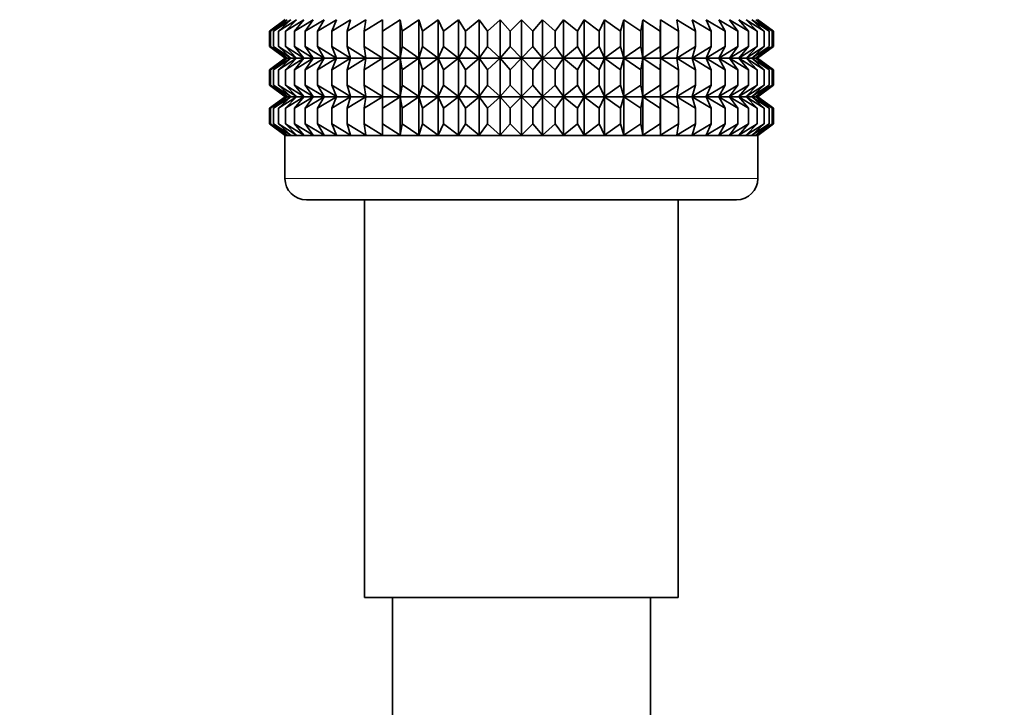
# Model space of a CAD drawing. Units: millimetres. Extents: x 0 to 2457, y 0 to 2759.
# Drawn here: x 1099 to 1145, y 1577 to 1609 of the extents above; entities that cross this region are included whole.
import ezdxf
from ezdxf import colors
from ezdxf.entities.mleader import LeaderData, LeaderLine
from ezdxf.math import Vec2, Vec3

# ---------------------------------------------------------------- set-up
doc = ezdxf.new("R2010")
doc.units = ezdxf.units.MM
doc.layers.add('DV1_Défaut', color=7, linetype='Continuous')
doc.layers.add('Défaut', color=7, linetype='Continuous')

# ---------------------------------------------------------------- blocks, each defined once
blk = doc.blocks.new('_DOT')
at = {"color": 0}
blk.add_line((0, 0), (-1, 0), dxfattribs=at)
at = {"color": 0, "const_width": 0.333}
blk.add_lwpolyline([(-0.1665, 0, 1), (0.1665, 0, 1)], format="xyb", close=True, dxfattribs=at)
blk = doc.blocks.new('SE')
at = {"layer": 'DV1_Défaut', "color": 7, "linetype": 'Continuous', "lineweight": 35}
for p, q in [((1111.654, 1609.183), (1110.925, 1608.641)), ((1110.925, 1608.641), (1111.656, 1609.176)), ((1111.656, 1609.176), (1110.972, 1608.641)), ((1110.972, 1608.641), (1111.744, 1609.176)), ((1111.744, 1609.176), (1111.113, 1608.641)), ((1111.113, 1608.641), (1111.92, 1609.176)), ((1111.92, 1609.176), (1111.347, 1608.641)), ((1111.347, 1608.641), (1112.183, 1609.176)), ((1112.183, 1609.176), (1111.672, 1608.641)), ((1111.672, 1608.641), (1112.53, 1609.176)), ((1112.53, 1609.176), (1112.085, 1608.641)), ((1112.085, 1608.641), (1112.958, 1609.176)), ((1112.958, 1609.176), (1112.584, 1608.641)), ((1112.584, 1608.641), (1113.464, 1609.176)), ((1113.464, 1609.176), (1113.163, 1608.641)), ((1113.163, 1608.641), (1114.044, 1609.176)), ((1114.044, 1609.176), (1113.819, 1608.641)), ((1113.819, 1608.641), (1114.694, 1609.176)), ((1114.694, 1609.176), (1114.545, 1608.641)), ((1114.545, 1608.641), (1115.407, 1609.176)), ((1115.407, 1609.176), (1115.337, 1608.641)), ((1115.337, 1608.641), (1116.179, 1609.176)), ((1116.179, 1607.396), (1116.179, 1609.176)), ((1116.179, 1609.176), (1116.188, 1608.641)), ((1116.188, 1608.641), (1117.003, 1609.176)), ((1117.003, 1607.396), (1117.003, 1609.176)), ((1117.003, 1609.176), (1117.091, 1608.641)), ((1117.091, 1608.641), (1117.872, 1609.176)), ((1117.872, 1607.396), (1117.872, 1609.176)), ((1117.872, 1609.176), (1118.038, 1608.641)), ((1118.038, 1608.641), (1118.78, 1609.176)), ((1118.78, 1607.396), (1118.78, 1609.176)), ((1118.78, 1609.176), (1119.023, 1608.641)), ((1119.023, 1608.641), (1119.718, 1609.176)), ((1119.718, 1607.396), (1119.718, 1609.176)), ((1119.718, 1609.176), (1120.037, 1608.641)), ((1120.037, 1608.641), (1120.681, 1609.176)), ((1120.681, 1607.396), (1120.681, 1609.176)), ((1120.681, 1609.176), (1121.071, 1608.641)), ((1121.071, 1608.641), (1121.659, 1609.176)), ((1121.659, 1607.396), (1121.659, 1609.176)), ((1121.659, 1609.176), (1122.119, 1608.641)), ((1122.119, 1608.641), (1122.645, 1609.176)), ((1122.645, 1607.396), (1122.645, 1609.176)), ((1122.645, 1609.176), (1123.17, 1608.641)), ((1123.17, 1608.641), (1123.631, 1609.176)), ((1123.631, 1607.396), (1123.631, 1609.176)), ((1123.631, 1609.176), (1124.218, 1608.641)), ((1124.218, 1608.641), (1124.609, 1609.176)), ((1124.609, 1607.396), (1124.609, 1609.176)), ((1124.609, 1609.176), (1125.253, 1608.641)), ((1125.253, 1608.641), (1125.571, 1609.176)), ((1125.571, 1607.396), (1125.571, 1609.176)), ((1125.571, 1609.176), (1126.266, 1608.641)), ((1126.266, 1608.641), (1126.51, 1609.176)), ((1126.51, 1607.396), (1126.51, 1609.176)), ((1126.51, 1609.176), (1127.251, 1608.641)), ((1127.251, 1608.641), (1127.417, 1609.176)), ((1127.417, 1607.396), (1127.417, 1609.176)), ((1127.417, 1609.176), (1128.198, 1608.641)), ((1128.198, 1608.641), (1128.287, 1609.176)), ((1128.287, 1607.396), (1128.287, 1609.176)), ((1128.287, 1609.176), (1129.101, 1608.641)), ((1129.101, 1608.641), (1129.11, 1609.176)), ((1129.11, 1607.396), (1129.11, 1609.176)), ((1129.11, 1609.176), (1129.952, 1608.641)), ((1129.952, 1608.641), (1129.882, 1609.176)), ((1129.882, 1609.176), (1130.744, 1608.641)), ((1130.744, 1608.641), (1130.595, 1609.176)), ((1130.595, 1609.176), (1131.471, 1608.641)), ((1131.471, 1608.641), (1131.245, 1609.176)), ((1131.245, 1609.176), (1132.126, 1608.641)), ((1132.126, 1608.641), (1131.825, 1609.176)), ((1131.825, 1609.176), (1132.706, 1608.641)), ((1132.706, 1608.641), (1132.331, 1609.176)), ((1132.331, 1609.176), (1133.204, 1608.641)), ((1133.204, 1608.641), (1132.759, 1609.176)), ((1132.759, 1609.176), (1133.617, 1608.641)), ((1133.617, 1608.641), (1133.106, 1609.176)), ((1133.106, 1609.176), (1133.942, 1608.641)), ((1133.942, 1608.641), (1133.369, 1609.176)), ((1133.369, 1609.176), (1134.176, 1608.641)), ((1134.176, 1608.641), (1133.545, 1609.176)), ((1133.545, 1609.176), (1134.317, 1608.641)), ((1134.317, 1608.641), (1133.634, 1609.176)), ((1133.634, 1609.176), (1134.365, 1608.641)), ((1134.365, 1608.641), (1133.635, 1609.183)), ((1110.925, 1607.931), (1110.925, 1608.641)), ((1110.972, 1607.931), (1110.972, 1608.641)), ((1111.113, 1607.931), (1111.113, 1608.641)), ((1111.347, 1607.931), (1111.347, 1608.641)), ((1111.672, 1607.931), (1111.672, 1608.641)), ((1112.085, 1607.931), (1112.085, 1608.641)), ((1112.584, 1607.931), (1112.584, 1608.641)), ((1113.163, 1607.931), (1113.163, 1608.641)), ((1113.819, 1607.931), (1113.819, 1608.641)), ((1114.545, 1607.931), (1114.545, 1608.641)), ((1115.337, 1607.931), (1115.337, 1608.641)), ((1116.188, 1607.931), (1116.188, 1608.641)), ((1117.091, 1607.931), (1117.091, 1608.641)), ((1118.038, 1607.931), (1118.038, 1608.641)), ((1119.023, 1607.931), (1119.023, 1608.641)), ((1120.037, 1607.931), (1120.037, 1608.641)), ((1121.071, 1607.931), (1121.071, 1608.641)), ((1122.119, 1607.931), (1122.119, 1608.641)), ((1123.17, 1607.931), (1123.17, 1608.641)), ((1124.218, 1607.931), (1124.218, 1608.641)), ((1125.253, 1607.931), (1125.253, 1608.641)), ((1126.266, 1607.931), (1126.266, 1608.641)), ((1127.251, 1607.931), (1127.251, 1608.641)), ((1128.198, 1607.931), (1128.198, 1608.641)), ((1129.101, 1607.931), (1129.101, 1608.641)), ((1129.952, 1607.931), (1129.952, 1608.641)), ((1130.744, 1607.931), (1130.744, 1608.641)), ((1131.471, 1607.931), (1131.471, 1608.641)), ((1132.126, 1607.931), (1132.126, 1608.641)), ((1132.706, 1607.931), (1132.706, 1608.641)), ((1133.204, 1607.931), (1133.204, 1608.641)), ((1133.617, 1607.931), (1133.617, 1608.641)), ((1133.942, 1607.931), (1133.942, 1608.641)), ((1134.176, 1607.931), (1134.176, 1608.641)), ((1134.317, 1607.931), (1134.317, 1608.641)), ((1134.365, 1607.931), (1134.365, 1608.641)), ((1111.656, 1607.396), (1110.925, 1607.931)), ((1110.925, 1607.931), (1111.654, 1607.389)), ((1111.744, 1607.396), (1110.972, 1607.931)), ((1110.972, 1607.931), (1111.656, 1607.396)), ((1111.92, 1607.396), (1111.113, 1607.931)), ((1111.113, 1607.931), (1111.744, 1607.396)), ((1112.183, 1607.396), (1111.347, 1607.931)), ((1111.347, 1607.931), (1111.92, 1607.396)), ((1112.53, 1607.396), (1111.672, 1607.931)), ((1111.672, 1607.931), (1112.183, 1607.396)), ((1112.958, 1607.396), (1112.085, 1607.931)), ((1112.085, 1607.931), (1112.53, 1607.396)), ((1113.464, 1607.396), (1112.584, 1607.931)), ((1112.584, 1607.931), (1112.958, 1607.396)), ((1114.044, 1607.396), (1113.163, 1607.931)), ((1113.163, 1607.931), (1113.464, 1607.396)), ((1114.694, 1607.396), (1113.819, 1607.931)), ((1113.819, 1607.931), (1114.044, 1607.396)), ((1115.407, 1607.396), (1114.545, 1607.931)), ((1114.545, 1607.931), (1114.694, 1607.396)), ((1116.179, 1607.396), (1115.337, 1607.931)), ((1115.337, 1607.931), (1115.407, 1607.396)), ((1116.188, 1607.931), (1116.179, 1607.396)), ((1117.003, 1607.396), (1116.188, 1607.931)), ((1117.091, 1607.931), (1117.003, 1607.396)), ((1117.872, 1607.396), (1117.091, 1607.931)), ((1118.038, 1607.931), (1117.872, 1607.396)), ((1118.78, 1607.396), (1118.038, 1607.931)), ((1119.023, 1607.931), (1118.78, 1607.396)), ((1119.718, 1607.396), (1119.023, 1607.931)), ((1120.037, 1607.931), (1119.718, 1607.396)), ((1120.681, 1607.396), (1120.037, 1607.931)), ((1121.071, 1607.931), (1120.681, 1607.396)), ((1121.659, 1607.396), (1121.071, 1607.931)), ((1122.119, 1607.931), (1121.659, 1607.396)), ((1122.645, 1607.396), (1122.119, 1607.931)), ((1123.17, 1607.931), (1122.645, 1607.396)), ((1123.631, 1607.396), (1123.17, 1607.931)), ((1124.218, 1607.931), (1123.631, 1607.396)), ((1124.609, 1607.396), (1124.218, 1607.931)), ((1125.253, 1607.931), (1124.609, 1607.396)), ((1125.571, 1607.396), (1125.253, 1607.931)), ((1126.266, 1607.931), (1125.571, 1607.396)), ((1126.51, 1607.396), (1126.266, 1607.931)), ((1127.251, 1607.931), (1126.51, 1607.396)), ((1127.417, 1607.396), (1127.251, 1607.931)), ((1128.198, 1607.931), (1127.417, 1607.396)), ((1128.287, 1607.396), (1128.198, 1607.931)), ((1129.101, 1607.931), (1128.287, 1607.396)), ((1129.11, 1607.396), (1129.101, 1607.931)), ((1129.952, 1607.931), (1129.11, 1607.396)), ((1130.744, 1607.931), (1129.882, 1607.396)), ((1129.882, 1607.396), (1129.952, 1607.931)), ((1131.471, 1607.931), (1130.595, 1607.396)), ((1130.595, 1607.396), (1130.744, 1607.931)), ((1132.126, 1607.931), (1131.245, 1607.396)), ((1131.245, 1607.396), (1131.471, 1607.931)), ((1132.706, 1607.931), (1131.825, 1607.396)), ((1131.825, 1607.396), (1132.126, 1607.931)), ((1133.204, 1607.931), (1132.331, 1607.396)), ((1132.331, 1607.396), (1132.706, 1607.931)), ((1133.617, 1607.931), (1132.759, 1607.396)), ((1132.759, 1607.396), (1133.204, 1607.931)), ((1133.942, 1607.931), (1133.106, 1607.396)), ((1133.106, 1607.396), (1133.617, 1607.931)), ((1134.176, 1607.931), (1133.369, 1607.396)), ((1133.369, 1607.396), (1133.942, 1607.931)), ((1134.317, 1607.931), (1133.545, 1607.396)), ((1133.545, 1607.396), (1134.176, 1607.931)), ((1134.365, 1607.931), (1133.634, 1607.396)), ((1133.634, 1607.396), (1134.317, 1607.931)), ((1133.635, 1607.389), (1134.365, 1607.931)), ((1111.654, 1607.389), (1110.925, 1606.848)), ((1110.925, 1606.848), (1111.656, 1607.382)), ((1111.656, 1607.382), (1110.972, 1606.848)), ((1110.972, 1606.848), (1111.744, 1607.382)), ((1111.744, 1607.382), (1111.113, 1606.848)), ((1111.113, 1606.848), (1111.92, 1607.382)), ((1111.92, 1607.382), (1111.347, 1606.848)), ((1111.347, 1606.848), (1112.183, 1607.382)), ((1111.654, 1607.389), (1133.635, 1607.389)), ((1112.183, 1607.382), (1111.672, 1606.848)), ((1111.672, 1606.848), (1112.53, 1607.382)), ((1112.53, 1607.382), (1112.085, 1606.848)), ((1112.085, 1606.848), (1112.958, 1607.382)), ((1112.958, 1607.382), (1112.584, 1606.848)), ((1112.584, 1606.848), (1113.464, 1607.382)), ((1113.464, 1607.382), (1113.163, 1606.848)), ((1113.163, 1606.848), (1114.044, 1607.382)), ((1114.044, 1607.382), (1113.819, 1606.848)), ((1113.819, 1606.848), (1114.694, 1607.382)), ((1114.694, 1607.382), (1114.545, 1606.848)), ((1114.545, 1606.848), (1115.407, 1607.382)), ((1115.407, 1607.382), (1115.337, 1606.848)), ((1115.337, 1606.848), (1116.179, 1607.382)), ((1116.179, 1605.605), (1116.179, 1607.382)), ((1116.179, 1607.382), (1116.188, 1606.848)), ((1116.188, 1606.848), (1117.003, 1607.382)), ((1117.003, 1605.605), (1117.003, 1607.382)), ((1117.003, 1607.382), (1117.091, 1606.848)), ((1117.091, 1606.848), (1117.872, 1607.382)), ((1117.872, 1605.605), (1117.872, 1607.382)), ((1117.872, 1607.382), (1118.038, 1606.848)), ((1118.038, 1606.848), (1118.78, 1607.382)), ((1118.78, 1605.605), (1118.78, 1607.382)), ((1118.78, 1607.382), (1119.023, 1606.848)), ((1119.023, 1606.848), (1119.718, 1607.382)), ((1119.718, 1605.605), (1119.718, 1607.382)), ((1119.718, 1607.382), (1120.037, 1606.848)), ((1120.037, 1606.848), (1120.681, 1607.382)), ((1120.681, 1605.605), (1120.681, 1607.382)), ((1120.681, 1607.382), (1121.071, 1606.848)), ((1121.071, 1606.848), (1121.659, 1607.382)), ((1121.659, 1605.605), (1121.659, 1607.382)), ((1121.659, 1607.382), (1122.119, 1606.848)), ((1122.119, 1606.848), (1122.645, 1607.382)), ((1122.645, 1605.605), (1122.645, 1607.382)), ((1122.645, 1607.382), (1123.17, 1606.848)), ((1123.17, 1606.848), (1123.631, 1607.382)), ((1123.631, 1605.605), (1123.631, 1607.382)), ((1123.631, 1607.382), (1124.218, 1606.848)), ((1124.218, 1606.848), (1124.609, 1607.382)), ((1124.609, 1605.605), (1124.609, 1607.382)), ((1124.609, 1607.382), (1125.253, 1606.848)), ((1125.253, 1606.848), (1125.571, 1607.382)), ((1125.571, 1605.605), (1125.571, 1607.382)), ((1125.571, 1607.382), (1126.266, 1606.848)), ((1126.266, 1606.848), (1126.51, 1607.382)), ((1126.51, 1605.605), (1126.51, 1607.382)), ((1126.51, 1607.382), (1127.251, 1606.848)), ((1127.251, 1606.848), (1127.417, 1607.382)), ((1127.417, 1605.605), (1127.417, 1607.382)), ((1127.417, 1607.382), (1128.198, 1606.848)), ((1128.198, 1606.848), (1128.287, 1607.382)), ((1128.287, 1605.605), (1128.287, 1607.382)), ((1128.287, 1607.382), (1129.101, 1606.848)), ((1129.101, 1606.848), (1129.11, 1607.382)), ((1129.11, 1605.605), (1129.11, 1607.382)), ((1129.11, 1607.382), (1129.952, 1606.848)), ((1129.952, 1606.848), (1129.882, 1607.382)), ((1129.882, 1607.382), (1130.744, 1606.848)), ((1130.744, 1606.848), (1130.595, 1607.382)), ((1130.595, 1607.382), (1131.471, 1606.848)), ((1131.471, 1606.848), (1131.245, 1607.382)), ((1131.245, 1607.382), (1132.126, 1606.848)), ((1132.126, 1606.848), (1131.825, 1607.382)), ((1131.825, 1607.382), (1132.706, 1606.848)), ((1132.706, 1606.848), (1132.331, 1607.382)), ((1132.331, 1607.382), (1133.204, 1606.848)), ((1133.204, 1606.848), (1132.759, 1607.382)), ((1132.759, 1607.382), (1133.617, 1606.848)), ((1133.617, 1606.848), (1133.106, 1607.382)), ((1133.106, 1607.382), (1133.942, 1606.848)), ((1133.942, 1606.848), (1133.369, 1607.382)), ((1133.369, 1607.382), (1134.176, 1606.848)), ((1134.176, 1606.848), (1133.545, 1607.382)), ((1133.545, 1607.382), (1134.317, 1606.848)), ((1134.317, 1606.848), (1133.634, 1607.382)), ((1133.634, 1607.382), (1134.365, 1606.848)), ((1134.365, 1606.848), (1133.635, 1607.389)), ((1110.925, 1606.14), (1110.925, 1606.848)), ((1110.972, 1606.14), (1110.972, 1606.848)), ((1111.113, 1606.14), (1111.113, 1606.848)), ((1111.347, 1606.14), (1111.347, 1606.848)), ((1111.672, 1606.14), (1111.672, 1606.848)), ((1112.085, 1606.14), (1112.085, 1606.848)), ((1112.584, 1606.14), (1112.584, 1606.848)), ((1113.163, 1606.14), (1113.163, 1606.848)), ((1113.819, 1606.14), (1113.819, 1606.848)), ((1114.545, 1606.14), (1114.545, 1606.848)), ((1115.337, 1606.14), (1115.337, 1606.848)), ((1116.188, 1606.14), (1116.188, 1606.848)), ((1117.091, 1606.14), (1117.091, 1606.848)), ((1118.038, 1606.14), (1118.038, 1606.848)), ((1119.023, 1606.14), (1119.023, 1606.848)), ((1120.037, 1606.14), (1120.037, 1606.848)), ((1121.071, 1606.14), (1121.071, 1606.848)), ((1122.119, 1606.14), (1122.119, 1606.848)), ((1123.17, 1606.14), (1123.17, 1606.848)), ((1124.218, 1606.14), (1124.218, 1606.848)), ((1125.253, 1606.14), (1125.253, 1606.848)), ((1126.266, 1606.14), (1126.266, 1606.848)), ((1127.251, 1606.14), (1127.251, 1606.848)), ((1128.198, 1606.14), (1128.198, 1606.848)), ((1129.101, 1606.14), (1129.101, 1606.848)), ((1129.952, 1606.14), (1129.952, 1606.848)), ((1130.744, 1606.14), (1130.744, 1606.848)), ((1131.471, 1606.14), (1131.471, 1606.848)), ((1132.126, 1606.14), (1132.126, 1606.848)), ((1132.706, 1606.14), (1132.706, 1606.848)), ((1133.204, 1606.14), (1133.204, 1606.848)), ((1133.617, 1606.14), (1133.617, 1606.848)), ((1133.942, 1606.14), (1133.942, 1606.848)), ((1134.176, 1606.14), (1134.176, 1606.848)), ((1134.317, 1606.14), (1134.317, 1606.848)), ((1134.365, 1606.14), (1134.365, 1606.848)), ((1111.656, 1605.605), (1110.925, 1606.14)), ((1110.925, 1606.14), (1111.654, 1605.598)), ((1111.744, 1605.605), (1110.972, 1606.14)), ((1110.972, 1606.14), (1111.656, 1605.605)), ((1111.92, 1605.605), (1111.113, 1606.14)), ((1111.113, 1606.14), (1111.744, 1605.605)), ((1112.183, 1605.605), (1111.347, 1606.14)), ((1111.347, 1606.14), (1111.92, 1605.605)), ((1112.53, 1605.605), (1111.672, 1606.14)), ((1111.672, 1606.14), (1112.183, 1605.605)), ((1112.958, 1605.605), (1112.085, 1606.14)), ((1112.085, 1606.14), (1112.53, 1605.605)), ((1113.464, 1605.605), (1112.584, 1606.14)), ((1112.584, 1606.14), (1112.958, 1605.605)), ((1114.044, 1605.605), (1113.163, 1606.14)), ((1113.163, 1606.14), (1113.464, 1605.605)), ((1114.694, 1605.605), (1113.819, 1606.14)), ((1113.819, 1606.14), (1114.044, 1605.605)), ((1115.407, 1605.605), (1114.545, 1606.14)), ((1114.545, 1606.14), (1114.694, 1605.605)), ((1116.179, 1605.605), (1115.337, 1606.14)), ((1115.337, 1606.14), (1115.407, 1605.605)), ((1116.188, 1606.14), (1116.179, 1605.605)), ((1117.003, 1605.605), (1116.188, 1606.14)), ((1117.091, 1606.14), (1117.003, 1605.605)), ((1117.872, 1605.605), (1117.091, 1606.14)), ((1118.038, 1606.14), (1117.872, 1605.605)), ((1118.78, 1605.605), (1118.038, 1606.14)), ((1119.023, 1606.14), (1118.78, 1605.605)), ((1119.718, 1605.605), (1119.023, 1606.14)), ((1120.037, 1606.14), (1119.718, 1605.605)), ((1120.681, 1605.605), (1120.037, 1606.14)), ((1121.071, 1606.14), (1120.681, 1605.605)), ((1121.659, 1605.605), (1121.071, 1606.14)), ((1122.119, 1606.14), (1121.659, 1605.605)), ((1122.645, 1605.605), (1122.119, 1606.14)), ((1123.17, 1606.14), (1122.645, 1605.605)), ((1123.631, 1605.605), (1123.17, 1606.14)), ((1124.218, 1606.14), (1123.631, 1605.605)), ((1124.609, 1605.605), (1124.218, 1606.14)), ((1125.253, 1606.14), (1124.609, 1605.605)), ((1125.571, 1605.605), (1125.253, 1606.14)), ((1126.266, 1606.14), (1125.571, 1605.605)), ((1126.51, 1605.605), (1126.266, 1606.14)), ((1127.251, 1606.14), (1126.51, 1605.605)), ((1127.417, 1605.605), (1127.251, 1606.14)), ((1128.198, 1606.14), (1127.417, 1605.605)), ((1128.287, 1605.605), (1128.198, 1606.14)), ((1129.101, 1606.14), (1128.287, 1605.605)), ((1129.11, 1605.605), (1129.101, 1606.14)), ((1129.952, 1606.14), (1129.11, 1605.605)), ((1130.744, 1606.14), (1129.882, 1605.605)), ((1129.882, 1605.605), (1129.952, 1606.14)), ((1131.471, 1606.14), (1130.595, 1605.605)), ((1130.595, 1605.605), (1130.744, 1606.14)), ((1132.126, 1606.14), (1131.245, 1605.605)), ((1131.245, 1605.605), (1131.471, 1606.14)), ((1132.706, 1606.14), (1131.825, 1605.605)), ((1131.825, 1605.605), (1132.126, 1606.14)), ((1133.204, 1606.14), (1132.331, 1605.605)), ((1132.331, 1605.605), (1132.706, 1606.14)), ((1133.617, 1606.14), (1132.759, 1605.605)), ((1132.759, 1605.605), (1133.204, 1606.14)), ((1133.942, 1606.14), (1133.106, 1605.605)), ((1133.106, 1605.605), (1133.617, 1606.14)), ((1134.176, 1606.14), (1133.369, 1605.605)), ((1133.369, 1605.605), (1133.942, 1606.14)), ((1134.317, 1606.14), (1133.545, 1605.605)), ((1133.545, 1605.605), (1134.176, 1606.14)), ((1134.365, 1606.14), (1133.634, 1605.605)), ((1133.634, 1605.605), (1134.317, 1606.14)), ((1133.636, 1605.598), (1134.365, 1606.14)), ((1111.654, 1605.598), (1110.925, 1605.057)), ((1110.925, 1605.057), (1111.656, 1605.592)), ((1111.656, 1605.592), (1110.972, 1605.057)), ((1110.972, 1605.057), (1111.744, 1605.592)), ((1111.744, 1605.592), (1111.113, 1605.057)), ((1111.113, 1605.057), (1111.92, 1605.592)), ((1111.92, 1605.592), (1111.347, 1605.057)), ((1111.347, 1605.057), (1112.183, 1605.592)), ((1111.654, 1605.598), (1133.636, 1605.598)), ((1112.183, 1605.592), (1111.672, 1605.057)), ((1111.672, 1605.057), (1112.53, 1605.592)), ((1112.53, 1605.592), (1112.085, 1605.057)), ((1112.085, 1605.057), (1112.958, 1605.592)), ((1112.958, 1605.592), (1112.584, 1605.057)), ((1112.584, 1605.057), (1113.464, 1605.592)), ((1113.464, 1605.592), (1113.163, 1605.057)), ((1113.163, 1605.057), (1114.044, 1605.592)), ((1114.044, 1605.592), (1113.819, 1605.057)), ((1113.819, 1605.057), (1114.694, 1605.592)), ((1114.694, 1605.592), (1114.545, 1605.057)), ((1114.545, 1605.057), (1115.407, 1605.592)), ((1115.407, 1605.592), (1115.337, 1605.057)), ((1115.337, 1605.057), (1116.179, 1605.592)), ((1116.179, 1603.802), (1116.179, 1605.592)), ((1116.179, 1605.592), (1116.188, 1605.057)), ((1116.188, 1605.057), (1117.003, 1605.592)), ((1117.003, 1603.802), (1117.003, 1605.592)), ((1117.003, 1605.592), (1117.091, 1605.057)), ((1117.091, 1605.057), (1117.872, 1605.592)), ((1117.872, 1603.802), (1117.872, 1605.592)), ((1117.872, 1605.592), (1118.038, 1605.057)), ((1118.038, 1605.057), (1118.78, 1605.592)), ((1118.78, 1603.802), (1118.78, 1605.592)), ((1118.78, 1605.592), (1119.023, 1605.057)), ((1119.023, 1605.057), (1119.718, 1605.592)), ((1119.718, 1603.802), (1119.718, 1605.592)), ((1119.718, 1605.592), (1120.037, 1605.057)), ((1120.037, 1605.057), (1120.681, 1605.592)), ((1120.681, 1603.802), (1120.681, 1605.592)), ((1120.681, 1605.592), (1121.071, 1605.057)), ((1121.071, 1605.057), (1121.659, 1605.592)), ((1121.659, 1603.802), (1121.659, 1605.592)), ((1121.659, 1605.592), (1122.119, 1605.057)), ((1122.119, 1605.057), (1122.645, 1605.592)), ((1122.645, 1603.802), (1122.645, 1605.592)), ((1122.645, 1605.592), (1123.17, 1605.057)), ((1123.17, 1605.057), (1123.631, 1605.592)), ((1123.631, 1603.802), (1123.631, 1605.592)), ((1123.631, 1605.592), (1124.218, 1605.057)), ((1124.218, 1605.057), (1124.609, 1605.592)), ((1124.609, 1603.802), (1124.609, 1605.592)), ((1124.609, 1605.592), (1125.253, 1605.057)), ((1125.253, 1605.057), (1125.571, 1605.592)), ((1125.571, 1603.802), (1125.571, 1605.592)), ((1125.571, 1605.592), (1126.266, 1605.057)), ((1126.266, 1605.057), (1126.51, 1605.592)), ((1126.51, 1603.802), (1126.51, 1605.592)), ((1126.51, 1605.592), (1127.251, 1605.057)), ((1127.251, 1605.057), (1127.417, 1605.592)), ((1127.417, 1603.802), (1127.417, 1605.592)), ((1127.417, 1605.592), (1128.198, 1605.057)), ((1128.198, 1605.057), (1128.287, 1605.592)), ((1128.287, 1603.802), (1128.287, 1605.592)), ((1128.287, 1605.592), (1129.101, 1605.057)), ((1129.101, 1605.057), (1129.11, 1605.592)), ((1129.11, 1603.802), (1129.11, 1605.592)), ((1129.11, 1605.592), (1129.952, 1605.057)), ((1129.952, 1605.057), (1129.882, 1605.592)), ((1129.882, 1605.592), (1130.744, 1605.057)), ((1130.744, 1605.057), (1130.595, 1605.592)), ((1130.595, 1605.592), (1131.471, 1605.057)), ((1131.471, 1605.057), (1131.245, 1605.592)), ((1131.245, 1605.592), (1132.126, 1605.057)), ((1132.126, 1605.057), (1131.825, 1605.592)), ((1131.825, 1605.592), (1132.706, 1605.057)), ((1132.706, 1605.057), (1132.331, 1605.592)), ((1132.331, 1605.592), (1133.204, 1605.057)), ((1133.204, 1605.057), (1132.759, 1605.592)), ((1132.759, 1605.592), (1133.617, 1605.057)), ((1133.617, 1605.057), (1133.106, 1605.592)), ((1133.106, 1605.592), (1133.942, 1605.057)), ((1133.942, 1605.057), (1133.369, 1605.592)), ((1133.369, 1605.592), (1134.176, 1605.057)), ((1134.176, 1605.057), (1133.545, 1605.592)), ((1133.545, 1605.592), (1134.317, 1605.057)), ((1134.317, 1605.057), (1133.634, 1605.592)), ((1133.634, 1605.592), (1134.365, 1605.057)), ((1134.365, 1605.057), (1133.636, 1605.598)), ((1110.925, 1604.336), (1110.925, 1605.057)), ((1110.972, 1604.336), (1110.972, 1605.057)), ((1111.113, 1604.336), (1111.113, 1605.057)), ((1111.347, 1604.336), (1111.347, 1605.057)), ((1111.672, 1604.336), (1111.672, 1605.057)), ((1112.085, 1604.336), (1112.085, 1605.057)), ((1112.584, 1604.336), (1112.584, 1605.057)), ((1113.163, 1604.336), (1113.163, 1605.057)), ((1113.819, 1604.336), (1113.819, 1605.057)), ((1114.545, 1604.336), (1114.545, 1605.057)), ((1115.337, 1604.336), (1115.337, 1605.057)), ((1116.188, 1604.336), (1116.188, 1605.057)), ((1117.091, 1604.336), (1117.091, 1605.057)), ((1118.038, 1604.336), (1118.038, 1605.057)), ((1119.023, 1604.336), (1119.023, 1605.057)), ((1120.037, 1604.336), (1120.037, 1605.057)), ((1121.071, 1604.336), (1121.071, 1605.057)), ((1122.119, 1604.336), (1122.119, 1605.057)), ((1123.17, 1604.336), (1123.17, 1605.057)), ((1124.218, 1604.336), (1124.218, 1605.057)), ((1125.253, 1604.336), (1125.253, 1605.057)), ((1126.266, 1604.336), (1126.266, 1605.057)), ((1127.251, 1604.336), (1127.251, 1605.057)), ((1128.198, 1604.336), (1128.198, 1605.057)), ((1129.101, 1604.336), (1129.101, 1605.057)), ((1129.952, 1604.336), (1129.952, 1605.057)), ((1130.744, 1604.336), (1130.744, 1605.057)), ((1131.471, 1604.336), (1131.471, 1605.057)), ((1132.126, 1604.336), (1132.126, 1605.057)), ((1132.706, 1604.336), (1132.706, 1605.057)), ((1133.204, 1604.336), (1133.204, 1605.057)), ((1133.617, 1604.336), (1133.617, 1605.057)), ((1133.942, 1604.336), (1133.942, 1605.057)), ((1134.176, 1604.336), (1134.176, 1605.057)), ((1134.317, 1604.336), (1134.317, 1605.057)), ((1134.365, 1604.336), (1134.365, 1605.057)), ((1111.656, 1603.802), (1110.925, 1604.336)), ((1110.925, 1604.336), (1111.654, 1603.795)), ((1111.744, 1603.802), (1110.972, 1604.336)), ((1110.972, 1604.336), (1111.656, 1603.802)), ((1111.92, 1603.802), (1111.113, 1604.336)), ((1111.113, 1604.336), (1111.744, 1603.802)), ((1112.183, 1603.802), (1111.347, 1604.336)), ((1111.347, 1604.336), (1111.92, 1603.802)), ((1112.53, 1603.802), (1111.672, 1604.336)), ((1111.672, 1604.336), (1112.183, 1603.802)), ((1112.958, 1603.802), (1112.085, 1604.336)), ((1112.085, 1604.336), (1112.53, 1603.802)), ((1113.464, 1603.802), (1112.584, 1604.336)), ((1112.584, 1604.336), (1112.958, 1603.802)), ((1114.044, 1603.802), (1113.163, 1604.336)), ((1113.163, 1604.336), (1113.464, 1603.802)), ((1114.694, 1603.802), (1113.819, 1604.336)), ((1113.819, 1604.336), (1114.044, 1603.802)), ((1115.407, 1603.802), (1114.545, 1604.336)), ((1114.545, 1604.336), (1114.694, 1603.802)), ((1116.179, 1603.802), (1115.337, 1604.336)), ((1115.337, 1604.336), (1115.407, 1603.802)), ((1116.188, 1604.336), (1116.179, 1603.802)), ((1117.003, 1603.802), (1116.188, 1604.336)), ((1117.091, 1604.336), (1117.003, 1603.802)), ((1117.872, 1603.802), (1117.091, 1604.336)), ((1118.038, 1604.336), (1117.872, 1603.802)), ((1118.78, 1603.802), (1118.038, 1604.336)), ((1119.023, 1604.336), (1118.78, 1603.802)), ((1119.718, 1603.802), (1119.023, 1604.336)), ((1120.037, 1604.336), (1119.718, 1603.802)), ((1120.681, 1603.802), (1120.037, 1604.336)), ((1121.071, 1604.336), (1120.681, 1603.802)), ((1121.659, 1603.802), (1121.071, 1604.336)), ((1122.119, 1604.336), (1121.659, 1603.802)), ((1122.645, 1603.802), (1122.119, 1604.336)), ((1123.17, 1604.336), (1122.645, 1603.802)), ((1123.631, 1603.802), (1123.17, 1604.336)), ((1124.218, 1604.336), (1123.631, 1603.802)), ((1124.609, 1603.802), (1124.218, 1604.336)), ((1125.253, 1604.336), (1124.609, 1603.802)), ((1125.571, 1603.802), (1125.253, 1604.336)), ((1126.266, 1604.336), (1125.571, 1603.802)), ((1126.51, 1603.802), (1126.266, 1604.336)), ((1127.251, 1604.336), (1126.51, 1603.802)), ((1127.417, 1603.802), (1127.251, 1604.336)), ((1128.198, 1604.336), (1127.417, 1603.802)), ((1128.287, 1603.802), (1128.198, 1604.336)), ((1129.101, 1604.336), (1128.287, 1603.802)), ((1129.11, 1603.802), (1129.101, 1604.336)), ((1129.952, 1604.336), (1129.11, 1603.802)), ((1130.744, 1604.336), (1129.882, 1603.802)), ((1129.882, 1603.802), (1129.952, 1604.336)), ((1131.471, 1604.336), (1130.595, 1603.802)), ((1130.595, 1603.802), (1130.744, 1604.336)), ((1132.126, 1604.336), (1131.245, 1603.802)), ((1131.245, 1603.802), (1131.471, 1604.336)), ((1132.706, 1604.336), (1131.825, 1603.802)), ((1131.825, 1603.802), (1132.126, 1604.336)), ((1133.204, 1604.336), (1132.331, 1603.802)), ((1132.331, 1603.802), (1132.706, 1604.336)), ((1133.617, 1604.336), (1132.759, 1603.802)), ((1132.759, 1603.802), (1133.204, 1604.336)), ((1133.942, 1604.336), (1133.106, 1603.802)), ((1133.106, 1603.802), (1133.617, 1604.336)), ((1134.176, 1604.336), (1133.369, 1603.802)), ((1133.369, 1603.802), (1133.942, 1604.336)), ((1134.317, 1604.336), (1133.545, 1603.802)), ((1133.545, 1603.802), (1134.176, 1604.336)), ((1134.365, 1604.336), (1133.634, 1603.802)), ((1133.634, 1603.802), (1134.317, 1604.336)), ((1133.636, 1603.795), (1134.365, 1604.336)), ((1111.654, 1603.795), (1111.645, 1603.788)), ((1133.645, 1603.788), (1111.645, 1603.788)), ((1111.645, 1603.788), (1111.645, 1601.794)), ((1111.654, 1603.795), (1133.636, 1603.795)), ((1133.645, 1603.788), (1133.636, 1603.795)), ((1133.645, 1601.794), (1133.645, 1603.788)), ((1112.645, 1600.794), (1132.645, 1600.794)), ((1115.345, 1600.794), (1115.345, 1582.294)), ((1129.945, 1582.294), (1129.945, 1600.794)), ((1115.345, 1582.294), (1129.945, 1582.294)), ((1116.645, 1582.294), (1116.645, 1518.294)), ((1128.645, 1518.294), (1128.645, 1582.294))]:
    blk.add_line(p, q, dxfattribs=at)
at = {"layer": 'DV1_Défaut', "color": 7, "linetype": 'Continuous', "lineweight": 18}
blk.add_line((1133.645, 1601.794), (1111.645, 1601.794), dxfattribs=at)
at = {"layer": 'DV1_Défaut', "color": 7, "linetype": 'Continuous', "lineweight": 35}
for centre, start, end in [((1112.645, 1601.794), 180, 270), ((1132.645, 1601.794), 270, 0)]:
    blk.add_arc(centre, 1, start, end, dxfattribs=at)

msp = doc.modelspace()

# ---------------------------------------------------------------- block references
at = {"layer": 'Défaut'}
msp.add_blockref('SE', (0, 0), dxfattribs=at)

# ---------------------------------------------------------------- leaders
at = {"layer": 'Défaut', "color": 7, "linetype": 'Continuous', "lineweight": 18}
ml = msp.add_multileader_mtext('Standard', dxfattribs=at)
ml.set_content('{\\pxsm0.9;\\fSolid Edge ISO|b1||i0||c0|p34;\\W1.;22/02/2022\\P}', color=256)
ml.set_leader_properties()
ml.set_arrow_properties(name='DOT')
ml.build(insert=Vec2(0, 0))
ml.multileader.update_dxf_attribs({"leader_type": 0, "dogleg_length": 0, "arrow_head_size": 12})
ctx = ml.context
ctx.base_point, ctx.char_height, ctx.arrow_head_size, ctx.landing_gap_size = Vec3(2369.89, 2707.723), 12, 12, 4.2
notes = []
notes.append((ctx, [(0, (0, 0, 0), (0, 0), (1, 0), 1, [])]))
ctx.mtext.insert = Vec3(2371.89, 2713.843)
for ctx, leaders in notes:
    for number, flags, end, landing, length, lines in leaders:
        leader = LeaderData()
        leader.index, (leader.has_last_leader_line, leader.has_dogleg_vector, leader.attachment_direction) = number, flags
        leader.last_leader_point, leader.dogleg_vector, leader.dogleg_length = Vec3(end), Vec3(landing), length
        for number, points, colour, breaks in lines:
            line = LeaderLine()
            line.index, line.vertices, line.color, line.breaks = number, Vec3.list(points), colors.encode_raw_color(colour), breaks
            leader.lines.append(line)
        ctx.leaders.append(leader)

doc.saveas('drawing.dxf')
